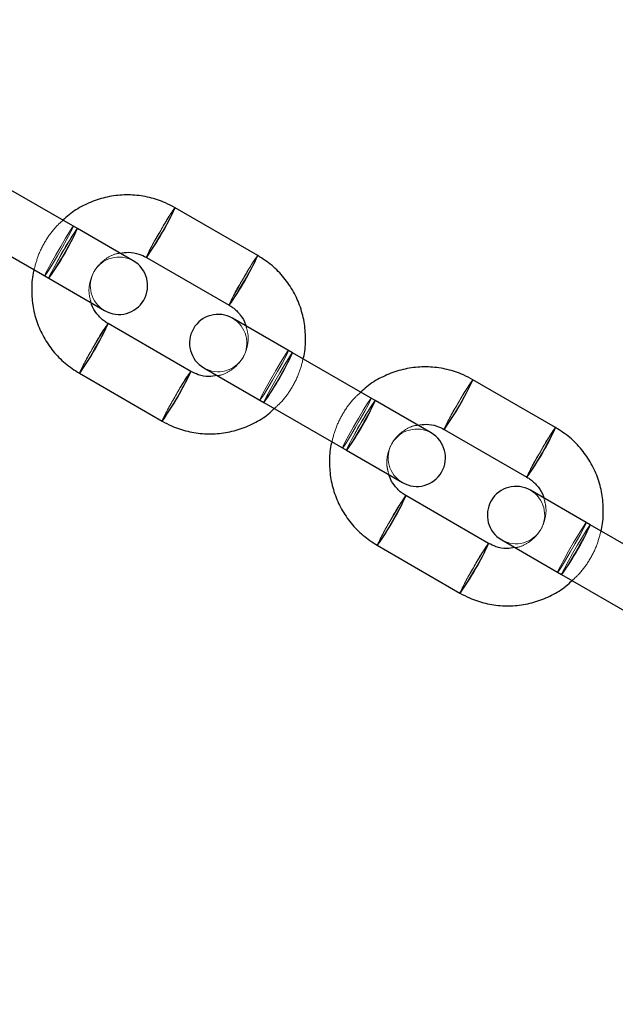
# Model space of a CAD drawing. Units: millimetres. Extents: x 0 to 2131, y 0 to 1488.
# Drawn here: x 619 to 625, y 639 to 649 of the extents above; entities that cross this region are included whole.
import ezdxf

# ---------------------------------------------------------------- set-up
doc = ezdxf.new("R2010")
doc.units = ezdxf.units.MM
doc.header["$LTSCALE"] = 50
doc.linetypes.add('HIDDEN', pattern=[0.1905, 0.127, -0.0635])
doc.layers.add('LE_NORM', color=179, linetype='Continuous', lineweight=50)
doc.styles.add('SLDTEXTSTYLE0', font='TXT', dxfattribs={"width": 0.605})
doc.dimstyles.new('SLDDIMSTYLE0', dxfattribs={"dimtxt": 17.5, "dimasz": 15, "dimexe": 0, "dimexo": 0.0625, "dimgap": 4.375, "dimtad": 1, "dimdec": 0, "dimrnd": 1e-09, "dimzin": 12, "dimdsep": 46, "dimtxsty": 'SLDTEXTSTYLE0', "dimsah": 1, "dimcen": 0.09, "dimadec": 0, "dimazin": 3, "dimtfac": 1, "dimtdec": 0, "dimtofl": 0, "dimtmove": 0, "dimatfit": 3, "dimfxl": 0, "dimfrac": 2, "dimtolj": 1, "dimtzin": 12, "dimarcsym": 0})

# ---------------------------------------------------------------- blocks, each defined once
blk = doc.blocks.new('_D_4')
at = {"layer": 'LE_NORM'}
for p, q in [((591.043, 481.202), (591.043, 703.41)), ((752.9, 574.651), (752.9, 703.41)), ((591.043, 698.457), (752.9, 698.457))]:
    blk.add_line(p, q, dxfattribs=at)
for points in [[(591.043, 698.457), (606.043, 693.457), (606.043, 703.457)], [(752.9, 698.457), (737.9, 703.457), (737.9, 693.457)]]:
    blk.add_solid(points, dxfattribs=at)
at = {"layer": 'LE_NORM', "insert": (655.528, 721.015), "char_height": 17.5, "attachment_point": 1, "style": 'SLDTEXTSTYLE0'}
blk.add_mtext('162', dxfattribs=at)

msp = doc.modelspace()

# ---------------------------------------------------------------- linework, layer by layer
at = {"color": 7, "linetype": 'Continuous', "lineweight": 25}
for p, q in [((619.5189536, 647.0513889), (618.6534459, 647.55109)), ((621.405909, 646.770245), (620.5404013, 647.2699461)), ((620.1042129, 646.7134892), (619.5189536, 647.0513889)), ((618.3534459, 647.0314747), (619.2189536, 646.5317736)), ((620.2404013, 646.7503309), (621.105909, 646.2506298)), ((619.2189536, 646.5317736), (619.8042129, 646.193874)), ((620.705909, 645.5578095), (619.8404013, 646.0575106)), ((621.7692736, 645.752166), (621.1420974, 646.1142664)), ((622.6347812, 645.2524649), (621.7692736, 645.752166)), ((619.5404013, 645.5378953), (620.405909, 645.0381942)), ((620.8420974, 645.5946511), (621.4692736, 645.2325508)), ((624.5217367, 644.9713211), (623.656229, 645.4710222)), ((621.4692736, 645.2325508), (622.3347812, 644.7328497)), ((623.2200406, 644.9145653), (622.6347812, 645.2524649)), ((623.356229, 644.9514069), (624.2217367, 644.4517058)), ((622.3347812, 644.7328497), (622.9200406, 644.39495)), ((624.8851012, 643.9532421), (624.257925, 644.3153424)), ((623.8217367, 643.7588855), (622.956229, 644.2585866)), ((625.7506089, 643.453541), (624.8851012, 643.9532421)), ((623.957925, 643.7957272), (624.5851012, 643.4336268)), ((622.656229, 643.7389714), (623.5217367, 643.2392703)), ((624.5851012, 643.4336268), (625.4506089, 642.9339257))]:
    msp.add_line(p, q, dxfattribs=at)
at = {"color": 7, "linetype": 'HIDDEN', "lineweight": 18, "flags": 128}
for points in [[(620.3814191, 647.0153244), (620.3306578, 646.9261522), (620.2871024, 646.84711), (620.2560064, 646.7877314), (620.2411204, 646.7551785), (620.2442399, 646.7533774), (620.2649886, 646.7825456), (620.3008639, 646.8391648), (620.3475388, 646.9164059), (620.3993835, 647.0049526), (620.4501448, 647.0941248), (620.4937002, 647.173167), (620.5247962, 647.2325456), (620.5396822, 647.2650985), (620.5365627, 647.2668996), (620.515814, 647.2377314), (620.4799387, 647.1811122), (620.4332638, 647.1038711), (620.3814191, 647.0153244)], [(619.4770367, 647.0755896), (619.4710627, 647.0581476), (619.447717, 647.0114727), (619.4098155, 646.9411947), (619.3619297, 646.85579), (619.3098352, 646.7655597), (619.2598155, 646.681387), (619.2179037, 646.6134243), (619.1891549, 646.569869), (619.1770367, 646.5559743), (619.1830107, 646.5734163), (619.2063564, 646.6200912), (619.2442579, 646.6903692), (619.2921438, 646.7757739), (619.3442382, 646.8660041), (619.3942579, 646.9501768), (619.4361698, 647.0181395), (619.4649185, 647.0616949), (619.4770367, 647.0755896)], [(619.1770367, 646.5559743), (619.1891549, 646.569869), (619.2179037, 646.6134243), (619.2598155, 646.681387), (619.3098352, 646.7655597), (619.3619297, 646.85579), (619.4098155, 646.9411947), (619.447717, 647.0114727), (619.4710627, 647.0581476), (619.4770367, 647.0755896), (619.4649185, 647.0616949), (619.4361698, 647.0181395), (619.3942579, 646.9501768), (619.3442382, 646.8660041), (619.2921438, 646.7757739), (619.2442579, 646.6903692), (619.2063564, 646.6200912), (619.1830107, 646.5734163), (619.1770367, 646.5559743)], [(619.5189536, 647.0513889), (619.5068354, 647.0374942), (619.4780866, 646.9939388), (619.4361748, 646.9259761), (619.3861551, 646.8418034), (619.3340606, 646.7515732), (619.2861748, 646.6661685), (619.2482733, 646.5958905), (619.2249276, 646.5492156), (619.2189536, 646.5317736), (619.2310718, 646.5456683), (619.2598205, 646.5892237), (619.3017324, 646.6571863), (619.3517521, 646.741359), (619.4038465, 646.8315893), (619.4517324, 646.916994), (619.4896339, 646.987272), (619.5129795, 647.0339469), (619.5189536, 647.0513889)], [(621.2469268, 646.5156233), (621.1961655, 646.4264511), (621.1526101, 646.3474089), (621.1215141, 646.2880303), (621.1066281, 646.2554774), (621.1097476, 646.2536763), (621.1304963, 646.2828445), (621.1663716, 646.3394637), (621.2130465, 646.4167048), (621.2648912, 646.5052515), (621.3156525, 646.5944237), (621.3592079, 646.6734659), (621.3903039, 646.7328445), (621.4051899, 646.7653974), (621.4020704, 646.7671985), (621.3813217, 646.7380303), (621.3454464, 646.6814111), (621.2987715, 646.60417), (621.2469268, 646.5156233)], [(619.6814191, 645.8028888), (619.7332638, 645.8914355), (619.7799387, 645.9686767), (619.815814, 646.0252959), (619.8365627, 646.054464), (619.8396822, 646.052663), (619.8247962, 646.02011), (619.7937002, 645.9607315), (619.7501448, 645.8816893), (619.6993835, 645.7925171), (619.6475388, 645.7039704), (619.6008639, 645.6267292), (619.5649886, 645.57011), (619.5442399, 645.5409419), (619.5411204, 645.5427429), (619.5560064, 645.5752959), (619.5871024, 645.6346744), (619.6306578, 645.7137166), (619.6814191, 645.8028888)], [(621.7273567, 645.7763667), (621.7213827, 645.7589247), (621.698037, 645.7122499), (621.6601355, 645.6419718), (621.6122497, 645.5565671), (621.5601552, 645.4663369), (621.5101355, 645.3821642), (621.4682237, 645.3142015), (621.4394749, 645.2706461), (621.4273567, 645.2567515), (621.4333307, 645.2741935), (621.4566764, 645.3208683), (621.4945779, 645.3911464), (621.5424638, 645.476551), (621.5945582, 645.5667813), (621.6445779, 645.650954), (621.6864898, 645.7189167), (621.7152385, 645.7624721), (621.7273567, 645.7763667)], [(621.4273567, 645.2567515), (621.4394749, 645.2706461), (621.4682237, 645.3142015), (621.5101355, 645.3821642), (621.5601552, 645.4663369), (621.6122497, 645.5565671), (621.6601355, 645.6419718), (621.698037, 645.7122499), (621.7213827, 645.7589247), (621.7273567, 645.7763667), (621.7152385, 645.7624721), (621.6864898, 645.7189167), (621.6445779, 645.650954), (621.5945582, 645.5667813), (621.5424638, 645.476551), (621.4945779, 645.3911464), (621.4566764, 645.3208683), (621.4333307, 645.2741935), (621.4273567, 645.2567515)], [(621.7692736, 645.752166), (621.7571554, 645.7382714), (621.7284066, 645.694716), (621.6864948, 645.6267533), (621.6364751, 645.5425806), (621.5843806, 645.4523503), (621.5364948, 645.3669457), (621.4985933, 645.2966676), (621.4752476, 645.2499928), (621.4692736, 645.2325508), (621.4813918, 645.2464454), (621.5101405, 645.2900008), (621.5520524, 645.3579635), (621.6020721, 645.4421362), (621.6541665, 645.5323664), (621.7020524, 645.6177711), (621.7399539, 645.6880492), (621.7632995, 645.734724), (621.7692736, 645.752166)], [(621.4692736, 645.2325508), (621.4752476, 645.2499928), (621.4985933, 645.2966676), (621.5364948, 645.3669457), (621.5843806, 645.4523503), (621.6364751, 645.5425806), (621.6864948, 645.6267533), (621.7284066, 645.694716), (621.7571554, 645.7382714), (621.7692736, 645.752166), (621.7692736, 645.752166)], [(620.5469268, 645.3031877), (620.5987715, 645.3917344), (620.6454464, 645.4689756), (620.6813217, 645.5255948), (620.7020704, 645.5547629), (620.7051899, 645.5529619), (620.6903039, 645.5204089), (620.6592079, 645.4610304), (620.6156525, 645.3819882), (620.5648912, 645.292816), (620.5130465, 645.2042693), (620.4663716, 645.1270281), (620.4304963, 645.0704089), (620.4097476, 645.0412408), (620.4066281, 645.0430418), (620.4215141, 645.0755948), (620.4526101, 645.1349733), (620.4961655, 645.2140155), (620.5469268, 645.3031877)], [(623.4972468, 645.2164004), (623.4464855, 645.1272282), (623.4029301, 645.048186), (623.3718341, 644.9888075), (623.3569481, 644.9562545), (623.3600676, 644.9544535), (623.3808163, 644.9836216), (623.4166916, 645.0402408), (623.4633664, 645.117482), (623.5152112, 645.2060287), (623.5659725, 645.2952009), (623.6095279, 645.3742431), (623.6406239, 645.4336216), (623.6555099, 645.4661746), (623.6523904, 645.4679756), (623.6316417, 645.4388075), (623.5957664, 645.3821883), (623.5490915, 645.3049471), (623.4972468, 645.2164004)], [(622.5928644, 645.2766656), (622.5868904, 645.2592236), (622.5635447, 645.2125488), (622.5256432, 645.1422707), (622.4777574, 645.056866), (622.4256629, 644.9666358), (622.3756432, 644.8824631), (622.3337314, 644.8145004), (622.3049826, 644.770945), (622.2928644, 644.7570504), (622.2988384, 644.7744924), (622.3221841, 644.8211672), (622.3600856, 644.8914453), (622.4079715, 644.97685), (622.4600659, 645.0670802), (622.5100856, 645.1512529), (622.5519974, 645.2192156), (622.5807462, 645.262771), (622.5928644, 645.2766656)], [(622.2928644, 644.7570504), (622.3049826, 644.770945), (622.3337314, 644.8145004), (622.3756432, 644.8824631), (622.4256629, 644.9666358), (622.4777574, 645.056866), (622.5256432, 645.1422707), (622.5635447, 645.2125488), (622.5868904, 645.2592236), (622.5928644, 645.2766656), (622.5807462, 645.262771), (622.5519974, 645.2192156), (622.5100856, 645.1512529), (622.4600659, 645.0670802), (622.4079715, 644.97685), (622.3600856, 644.8914453), (622.3221841, 644.8211672), (622.2988384, 644.7744924), (622.2928644, 644.7570504)], [(622.6347812, 645.2524649), (622.6226631, 645.2385703), (622.5939143, 645.1950149), (622.5520025, 645.1270522), (622.5019828, 645.0428795), (622.4498883, 644.9526493), (622.4020025, 644.8672446), (622.3641009, 644.7969665), (622.3407553, 644.7502917), (622.3347812, 644.7328497), (622.3468994, 644.7467443), (622.3756482, 644.7902997), (622.41756, 644.8582624), (622.4675797, 644.9424351), (622.5196742, 645.0326653), (622.56756, 645.11807), (622.6054616, 645.1883481), (622.6288072, 645.2350229), (622.6347812, 645.2524649)], [(624.3627545, 644.7166993), (624.3119932, 644.6275271), (624.2684378, 644.5484849), (624.2373418, 644.4891064), (624.2224558, 644.4565534), (624.2255752, 644.4547524), (624.246324, 644.4839205), (624.2821993, 644.5405397), (624.3288741, 644.6177809), (624.3807189, 644.7063276), (624.4314802, 644.7954998), (624.4750356, 644.874542), (624.5061316, 644.9339205), (624.5210176, 644.9664735), (624.5178981, 644.9682745), (624.4971494, 644.9391064), (624.4612741, 644.8824872), (624.4145992, 644.805246), (624.3627545, 644.7166993)], [(622.7972468, 644.0039648), (622.8490915, 644.0925115), (622.8957664, 644.1697527), (622.9316417, 644.2263719), (622.9523904, 644.2555401), (622.9555099, 644.253739), (622.9406239, 644.2211861), (622.9095279, 644.1618075), (622.8659725, 644.0827653), (622.8152112, 643.9935931), (622.7633664, 643.9050464), (622.7166916, 643.8278053), (622.6808163, 643.7711861), (622.6600676, 643.7420179), (622.6569481, 643.7438189), (622.6718341, 643.7763719), (622.7029301, 643.8357505), (622.7464855, 643.9147927), (622.7972468, 644.0039648)], [(624.8431844, 643.9774428), (624.8372104, 643.9600008), (624.8138647, 643.9133259), (624.7759632, 643.8430479), (624.7280774, 643.7576432), (624.6759829, 643.6674129), (624.6259632, 643.5832402), (624.5840514, 643.5152775), (624.5553026, 643.4717222), (624.5431844, 643.4578275), (624.5491584, 643.4752695), (624.5725041, 643.5219444), (624.6104056, 643.5922224), (624.6582915, 643.6776271), (624.7103859, 643.7678573), (624.7604056, 643.85203), (624.8023174, 643.9199927), (624.8310662, 643.9635481), (624.8431844, 643.9774428)], [(624.5431844, 643.4578275), (624.5553026, 643.4717222), (624.5840514, 643.5152775), (624.6259632, 643.5832402), (624.6759829, 643.6674129), (624.7280774, 643.7576432), (624.7759632, 643.8430479), (624.8138647, 643.9133259), (624.8372104, 643.9600008), (624.8431844, 643.9774428), (624.8310662, 643.9635481), (624.8023174, 643.9199927), (624.7604056, 643.85203), (624.7103859, 643.7678573), (624.6582915, 643.6776271), (624.6104056, 643.5922224), (624.5725041, 643.5219444), (624.5491584, 643.4752695), (624.5431844, 643.4578275)], [(624.8851012, 643.9532421), (624.872983, 643.9393474), (624.8442343, 643.895792), (624.8023224, 643.8278293), (624.7523027, 643.7436566), (624.7002083, 643.6534264), (624.6523224, 643.5680217), (624.6144209, 643.4977437), (624.5910753, 643.4510688), (624.5851012, 643.4336268), (624.5972194, 643.4475215), (624.6259682, 643.4910768), (624.66788, 643.5590395), (624.7178997, 643.6432122), (624.7699942, 643.7334425), (624.81788, 643.8188472), (624.8557815, 643.8891252), (624.8791272, 643.9358001), (624.8851012, 643.9532421)], [(624.5851012, 643.4336268), (624.5910753, 643.4510688), (624.6144209, 643.4977437), (624.6523224, 643.5680217), (624.7002083, 643.6534264), (624.7523027, 643.7436566), (624.8023224, 643.8278293), (624.8442343, 643.895792), (624.872983, 643.9393474), (624.8851012, 643.9532421), (624.8851012, 643.9532421)], [(623.6627545, 643.5042637), (623.7145992, 643.5928104), (623.7612741, 643.6700516), (623.7971494, 643.7266708), (623.8178981, 643.755839), (623.8210176, 643.7540379), (623.8061316, 643.721485), (623.7750356, 643.6621064), (623.7314802, 643.5830642), (623.6807189, 643.493892), (623.6288741, 643.4053453), (623.5821993, 643.3281042), (623.546324, 643.271485), (623.5255752, 643.2423168), (623.5224558, 643.2441178), (623.5373418, 643.2766708), (623.5684378, 643.3360494), (623.6119932, 643.4150916), (623.6627545, 643.5042637)]]:
    msp.add_lwpolyline(points, dxfattribs=at)
at = {"color": 8, "linetype": 'Continuous', "lineweight": 25}
for centre, radius, start, end in [((617.8855549, 648.4561663), 2.9077993, 324.08072633, 335.92429171), ((616.9049982, 648.2141465), 2.8609033, 323.98078507, 336.01921493), ((618.7539432, 647.954948), 2.9045557, 324.07157421, 335.92842579), ((617.1862716, 647.2435901), 2.9071103, 324.07461984, 335.9210057), ((619.1553182, 646.9149237), 2.8609033, 323.98078507, 336.01921493), ((618.0539432, 646.7425125), 2.9045557, 324.07157422, 335.92842578), ((621.0013826, 646.6572424), 2.9077993, 324.08072633, 335.92429171), ((620.0208259, 646.4152226), 2.8609033, 323.98078507, 336.01921493), ((621.8697708, 646.1560241), 2.9045557, 324.07157421, 335.92842579), ((620.3020993, 645.4446662), 2.9071103, 324.07461984, 335.92100571), ((622.2711459, 645.1159997), 2.8609033, 323.98078507, 336.01921493), ((621.1697708, 644.9435885), 2.9045557, 324.07157422, 335.92842578)]:
    msp.add_arc(centre, radius, start, end, dxfattribs=at)
at = {"color": 7, "linetype": 'HIDDEN', "lineweight": 18}
for centre, radius, start, end in [((622.250578, 646.0252364), 2.1151901, 143.9519436, 152.08996223), ((622.2091639, 645.1517851), 3.293285, 144.77342664, 155.22657336), ((621.8538284, 646.0618928), 1.7541438, 147.07566699, 156.8924588), ((619.9542129, 646.4536816), 0.3, 60, 240), ((623.1145268, 645.5264645), 2.1133776, 143.9474266, 152.09244248), ((622.7252128, 645.5589263), 1.7608517, 147.09041514, 156.86971578), ((621.2442397, 645.0039092), 1.7552141, 143.11117892, 152.92197246), ((620.9920974, 645.8544587), 0.3, 240, 60), ((621.4734315, 644.6791984), 2.1151804, 147.9100246, 156.04808039), ((622.1145937, 644.5013029), 1.7608517, 143.13028422, 152.90958486), ((625.3664056, 644.2263124), 2.1151901, 143.9519436, 152.08996223), ((622.3373634, 644.180378), 2.1133776, 147.90755751, 156.0525734), ((625.3249916, 643.3528611), 3.293285, 144.77342664, 155.22657336), ((624.969656, 644.2629689), 1.7541438, 147.07566699, 156.8924588), ((623.0700406, 644.6547576), 0.3, 60, 240), ((626.2303545, 643.7275406), 2.1133776, 143.9474266, 152.09244248), ((625.8410405, 643.7600024), 1.7608517, 147.09041514, 156.86971578), ((624.107925, 644.0555348), 0.3, 240, 60), ((624.3600674, 643.2049853), 1.7552141, 143.11117892, 152.92197246), ((624.5892591, 642.8802745), 2.1151804, 147.9100246, 156.04808039), ((625.2304213, 642.702379), 1.7608517, 143.13028422, 152.90958486), ((625.4531911, 642.3814541), 2.1133776, 147.90755751, 156.0525734)]:
    msp.add_arc(centre, radius, start, end, dxfattribs=at)
at = {"color": 7, "linetype": 'Continuous', "lineweight": 25}
for centre, start, end in [((619.9542129, 646.4536816), 240, 60), ((620.9920974, 645.8544587), 60, 240), ((623.0700406, 644.6547576), 240, 60), ((624.107925, 644.0555348), 60, 240)]:
    msp.add_arc(centre, 0.3, start, end, dxfattribs=at)
for points, knots in [([(597.7047246, 668.1496983), (597.7057893, 667.5570511), (597.7088739, 665.8400419), (597.7311128, 662.9987806), (597.7787777, 659.6263098), (597.8491426, 656.2546136), (597.9418157, 652.8839913), (598.0568924, 649.5147375), (598.194335, 646.1471469), (598.3541392, 642.7815144), (598.5362891, 639.4181343), (598.7407697, 636.0573011), (598.9675631, 632.6993088), (599.21665, 629.3444512), (599.4880088, 625.9930219), (599.7816161, 622.6453143), (600.0974467, 619.3016212), (600.4354733, 615.9622354), (600.7956669, 612.627449), (601.1779965, 609.297554), (601.582429, 605.9728418), (602.0089297, 602.6536035), (602.4574619, 599.3401294), (602.9279868, 596.0327098), (603.420464, 592.7316342), (603.934851, 589.4371915), (604.4711036, 586.1496702), (605.0291755, 582.8693581), (605.6090186, 579.5965425), (606.210583, 576.3315099), (606.8338169, 573.0745463), (607.4786666, 569.825937), (608.1450764, 566.5859664), (608.8329891, 563.3549184), (609.5423452, 560.1330761), (610.2730837, 556.9207216), (611.0251416, 553.7181365), (611.7984541, 550.5256013), (612.5929545, 547.3433959), (613.4085743, 544.1717991), (614.2452433, 541.011089), (615.1028892, 537.8615427), (615.9814382, 534.7234362), (616.8808144, 531.5970448), (617.8009404, 528.4826426), (618.7417367, 525.3805028), (619.7031223, 522.2908975), (620.6850141, 519.2140977), (621.6873274, 516.1503735), (622.7099759, 513.0999938), (623.7528711, 510.0632262), (624.8159231, 507.0403374), (625.8990402, 504.0315928), (627.0021287, 501.0372566), (628.1250935, 498.0575919), (629.2678376, 495.0928604), (630.4302621, 492.1433227), (631.6122668, 489.2092379), (632.8137494, 486.2908641), (634.0346061, 483.3884579), (635.2747313, 480.5022744), (636.5340178, 477.6325676), (637.8123566, 474.77959), (639.1096371, 471.9435927), (640.4257471, 469.1248254), (641.7605726, 466.3235362), (643.113998, 463.539972), (644.4859061, 460.7743779), (645.8761778, 458.0269979), (647.2846927, 455.2980742), (648.7113284, 452.5878477), (650.1559612, 449.8965575), (651.6184657, 447.224441), (653.0987149, 444.5717341), (654.5965801, 441.938671), (656.1119314, 439.3254846), (657.6446363, 436.7324045), (659.1945645, 434.1596641), (660.7615696, 431.6074754), (662.345558, 429.0761216), (663.946232, 426.5656127), (665.5640482, 424.0769686), (667.0996987, 421.7540717), (668.1038448, 420.2711846), (668.5568233, 419.6022422)], [0, 0, 0, 0, 0.0064785886, 0.0187696761, 0.0310608005, 0.0433519316, 0.0556430719, 0.0679342237, 0.0802253895, 0.0925165715, 0.1048077723, 0.117098994, 0.129390239, 0.1416815097, 0.1539728082, 0.1662641369, 0.178555498, 0.1908468936, 0.2031383259, 0.215429797, 0.227721309, 0.240012864, 0.2523044639, 0.2645961106, 0.276887806, 0.289179552, 0.3014713503, 0.3137632026, 0.3260551105, 0.3383470757, 0.3506390995, 0.3629311835, 0.3752233289, 0.3875155369, 0.3998078088, 0.4121001455, 0.4243925481, 0.4366850173, 0.4489775539, 0.4612701586, 0.4735628317, 0.4858555738, 0.498148385, 0.5104412654, 0.5227342151, 0.5350272338, 0.5473203212, 0.5596134768, 0.5719066999, 0.5841999897, 0.5964933452, 0.6087867652, 0.6210802482, 0.6333737927, 0.6456673969, 0.6579610587, 0.6702547758, 0.6825485458, 0.694842366, 0.7071362334, 0.7194301447, 0.7317240964, 0.7440180849, 0.7563121059, 0.7686061551, 0.780900228, 0.7931943195, 0.8054884243, 0.8177825369, 0.8300766494, 0.8423707553, 0.8546648477, 0.8669589195, 0.8792529631, 0.8915469707, 0.903840934, 0.9161348442, 0.9284286923, 0.9407224687, 0.9530161634, 0.965309766, 0.9776032658, 0.9898966513, 1, 1, 1, 1]), ([(674.5469862, 421.5201616), (674.0208058, 422.2901212), (672.9483162, 423.859495), (671.3495345, 426.2557346), (669.7457739, 428.701654), (668.1586455, 431.1694295), (666.5878682, 433.6582537), (665.0336965, 436.1680643), (663.4962398, 438.6985968), (661.9756443, 441.2496385), (660.4720445, 443.8209606), (658.9855765, 446.4123358), (657.5163738, 449.0235345), (656.0645688, 451.6543252), (654.6302923, 454.3044745), (653.2136736, 456.9737474), (651.8148403, 459.661907), (650.4339187, 462.3687148), (649.0710334, 465.0939303), (647.7263075, 467.8373114), (646.3998624, 470.5986143), (645.0918181, 473.3775934), (643.8022927, 476.1740017), (642.5314026, 478.9875907), (641.2792629, 481.8181101), (640.0459866, 484.6653083), (638.8316854, 487.5289318), (637.6364691, 490.4087258), (636.4604458, 493.304434), (635.303722, 496.2157986), (634.1664025, 499.1425603), (633.04859, 502.0844584), (631.9503861, 505.0412309), (630.87189, 508.0126143), (629.8131995, 510.9983437), (628.7744106, 513.998153), (627.7556173, 517.0117747), (626.7569121, 520.0389401), (625.7783855, 523.0793793), (624.8201262, 526.132821), (623.8822212, 529.1989927), (622.9647554, 532.277621), (622.0678121, 535.368431), (621.1914728, 538.4711468), (620.3358168, 541.5854915), (619.5009218, 544.7111871), (618.6868637, 547.8479544), (617.8937163, 550.9955133), (617.1215515, 554.1535828), (616.3704395, 557.3218806), (615.6404485, 560.5001238), (614.9316447, 563.6880284), (614.2440925, 566.8853096), (613.5778543, 570.0916817), (612.9329907, 573.3068581), (612.3095602, 576.5305514), (611.7076193, 579.7624736), (611.1272229, 583.0023357), (610.5684235, 586.249848), (610.031272, 589.5047204), (609.5158171, 592.7666616), (609.0221057, 596.0353801), (608.5501826, 599.3105836), (608.1000908, 602.5919791), (607.671871, 605.8792732), (607.2655621, 609.172172), (606.8812012, 612.4703809), (606.5188231, 615.7736048), (606.1784608, 619.0815484), (605.8601451, 622.3939157), (605.563905, 625.7104103), (605.2897675, 629.0307357), (605.0377574, 632.3545948), (604.8078976, 635.6816902), (604.6002089, 639.0117242), (604.4147105, 642.3443989), (604.2514186, 645.6794162), (604.1103503, 649.0164775), (603.9915095, 652.3552844), (603.8949404, 655.6955381), (603.8205277, 659.0369398), (603.7687408, 662.3791902), (603.7406624, 665.4183889), (603.7364831, 667.3434437), (603.734723, 668.1541603)], [0, 0, 0, 0, 0.01179009963, 0.02403122344, 0.03627220452, 0.04851305526, 0.06075378759, 0.07299441295, 0.08523494232, 0.09747538623, 0.10971575476, 0.12195605753, 0.13419630375, 0.14643650219, 0.1586766612, 0.17091678875, 0.18315689239, 0.19539697929, 0.20763705625, 0.21987712913, 0.23211720257, 0.24435728241, 0.25659737415, 0.26883748294, 0.28107761364, 0.29331777077, 0.30555795855, 0.31779818093, 0.33003844155, 0.34227874378, 0.35451909074, 0.36675948527, 0.37899992997, 0.39124042721, 0.40348097911, 0.41572158758, 0.42796225431, 0.44020298078, 0.45244376826, 0.46468461785, 0.47692553044, 0.48916650676, 0.50140754736, 0.51364865262, 0.52588982275, 0.53813105785, 0.55037235782, 0.56261372246, 0.57485515141, 0.58709664419, 0.59933820021, 0.61157981873, 0.62382149892, 0.63606323985, 0.64830504045, 0.66054689958, 0.67278881601, 0.6850307884, 0.69727281534, 0.70951489532, 0.72175702677, 0.73399920804, 0.74624143741, 0.75848371311, 0.77072603327, 0.782968396, 0.79521079933, 0.80745324125, 0.81969571969, 0.83193823255, 0.84418077767, 0.85642335287, 0.86866595591, 0.88090858453, 0.89315123644, 0.90539390932, 0.91763660082, 0.92987930856, 0.94212203017, 0.95436476323, 0.96660750531, 0.97885025398, 0.9910930068, 1, 1, 1, 1]), ([(620.5404013, 647.2699461), (620.5077278, 647.2873928), (620.422812, 647.3327355), (620.2740445, 647.3813548), (620.0975642, 647.4075845), (619.9190618, 647.4016308), (619.7441527, 647.3646073), (619.5797301, 647.2959599), (619.4520869, 647.2196637), (619.3888308, 647.1584072), (619.3681986, 647.1384273)], [0, 0, 0, 0, 0.0879134292, 0.2284802107, 0.3691585292, 0.5098379786, 0.6505201145, 0.7912064477, 0.9318979618, 1, 1, 1, 1]), ([(619.9650617, 646.7938282), (619.9940463, 646.7985918), (620.0601248, 646.8094517), (620.1560555, 646.7918454), (620.2150269, 646.76282), (620.2404013, 646.7503309)], [0, 0, 0, 0, 0.3080390114, 0.7022602285, 1, 1, 1, 1]), ([(621.8806055, 645.6878885), (621.882057, 645.6925972), (621.9009671, 645.7539425), (621.9085122, 645.8790137), (621.8998503, 646.0566275), (621.8565106, 646.2302758), (621.7840932, 646.3935263), (621.68339, 646.5408468), (621.5581517, 646.6712656), (621.4571347, 646.736941), (621.405909, 646.770245)], [0, 0, 0, 0, 0.0116908941, 0.1523092377, 0.2929259794, 0.433539456, 0.5741484109, 0.7147521539, 0.8553506484, 1, 1, 1, 1]), ([(619.0657048, 646.6202518), (619.0642533, 646.6155431), (619.0453432, 646.5541979), (619.0377981, 646.4291266), (619.04646, 646.2515128), (619.0897997, 646.0778645), (619.1622171, 645.914614), (619.2629202, 645.7672935), (619.3881586, 645.6368747), (619.4891755, 645.5711993), (619.5404013, 645.5378953)], [0, 0, 0, 0, 0.0116908938, 0.1523092374, 0.2929259792, 0.4335394557, 0.5741484108, 0.7147521538, 0.8553506483, 1, 1, 1, 1]), ([(619.8404013, 646.0575106), (619.8278135, 646.065329), (619.7834448, 646.0928867), (619.7209741, 646.1577505), (619.6746352, 646.226866), (619.6654188, 646.2691192), (619.6641991, 646.274711)], [0, 0, 0, 0, 0.1552234032, 0.5471205172, 0.9400665529, 1, 1, 1, 1]), ([(621.105909, 646.2506298), (621.1184968, 646.2428114), (621.1628655, 646.2152536), (621.2253362, 646.1503898), (621.2716751, 646.0812744), (621.2808915, 646.0390211), (621.2821112, 646.0334294)], [0, 0, 0, 0, 0.1552234028, 0.5471205158, 0.9400665504, 1, 1, 1, 1]), ([(620.9812486, 645.5143121), (620.952264, 645.5095485), (620.8861855, 645.4986886), (620.7902548, 645.516295), (620.7312834, 645.5453203), (620.705909, 645.5578095)], [0, 0, 0, 0, 0.3080390092, 0.7022602276, 1, 1, 1, 1]), ([(623.656229, 645.4710222), (623.6235555, 645.4884689), (623.5386397, 645.5338116), (623.3898722, 645.5824309), (623.2133919, 645.6086606), (623.0348895, 645.6027069), (622.8599804, 645.5656833), (622.6955578, 645.4970359), (622.5679146, 645.4207397), (622.5046585, 645.3594833), (622.4840263, 645.3395033)], [0, 0, 0, 0, 0.0879134292, 0.2284802107, 0.3691585292, 0.5098379786, 0.6505201145, 0.7912064477, 0.9318979618, 1, 1, 1, 1]), ([(620.405909, 645.0381942), (620.4385825, 645.0207475), (620.5234983, 644.9754048), (620.6722658, 644.9267855), (620.8487461, 644.9005558), (621.0272485, 644.9065095), (621.2021576, 644.9435331), (621.3665801, 645.0121804), (621.4942234, 645.0884766), (621.5574795, 645.1497331), (621.5781117, 645.1697131)], [0, 0, 0, 0, 0.0879134292, 0.2284802108, 0.3691585294, 0.5098379788, 0.6505201147, 0.791206448, 0.9318979621, 1, 1, 1, 1]), ([(623.0808894, 644.9949043), (623.109874, 644.9996679), (623.1759525, 645.0105278), (623.2718831, 644.9929214), (623.3308545, 644.9638961), (623.356229, 644.9514069)], [0, 0, 0, 0, 0.3080390114, 0.7022602285, 1, 1, 1, 1]), ([(624.9964331, 643.8889646), (624.9978846, 643.8936733), (625.0167948, 643.9550185), (625.0243399, 644.0800898), (625.015678, 644.2577036), (624.9723383, 644.4313519), (624.8999209, 644.5946023), (624.7992177, 644.7419229), (624.6739794, 644.8723416), (624.5729624, 644.938017), (624.5217367, 644.9713211)], [0, 0, 0, 0, 0.0116908941, 0.1523092377, 0.2929259794, 0.433539456, 0.5741484109, 0.7147521539, 0.8553506484, 1, 1, 1, 1]), ([(622.1815325, 644.8213279), (622.180081, 644.8166192), (622.1611709, 644.7552739), (622.1536258, 644.6302027), (622.1622877, 644.4525889), (622.2056274, 644.2789406), (622.2780448, 644.1156901), (622.3787479, 643.9683696), (622.5039863, 643.8379508), (622.6050032, 643.7722754), (622.656229, 643.7389714)], [0, 0, 0, 0, 0.0116908938, 0.1523092374, 0.2929259792, 0.4335394557, 0.5741484108, 0.7147521538, 0.8553506483, 1, 1, 1, 1]), ([(622.956229, 644.2585866), (622.9436412, 644.266405), (622.8992725, 644.2939628), (622.8368018, 644.3588265), (622.7904628, 644.427942), (622.7812465, 644.4701953), (622.7800268, 644.475787)], [0, 0, 0, 0, 0.1552234032, 0.5471205172, 0.9400665529, 1, 1, 1, 1]), ([(624.2217367, 644.4517058), (624.2343245, 644.4438874), (624.2786931, 644.4163296), (624.3411639, 644.3514659), (624.3875028, 644.2823504), (624.3967192, 644.2400971), (624.3979388, 644.2345054)], [0, 0, 0, 0, 0.1552234028, 0.5471205158, 0.9400665504, 1, 1, 1, 1]), ([(624.0970763, 643.7153881), (624.0680917, 643.7106246), (624.0020132, 643.6997647), (623.9060825, 643.717371), (623.8471111, 643.7463964), (623.8217367, 643.7588855)], [0, 0, 0, 0, 0.3080390092, 0.7022602276, 1, 1, 1, 1]), ([(623.5217367, 643.2392703), (623.5544101, 643.2218235), (623.639326, 643.1764808), (623.7880935, 643.1278615), (623.9645737, 643.1016319), (624.1430761, 643.1075856), (624.3179853, 643.1446091), (624.4824078, 643.2132565), (624.6100511, 643.2895527), (624.6733072, 643.3508091), (624.6939394, 643.3707891)], [0, 0, 0, 0, 0.0879134292, 0.2284802108, 0.3691585294, 0.5098379788, 0.6505201147, 0.791206448, 0.9318979621, 1, 1, 1, 1])]:
    msp.add_open_spline(points, degree=3, knots=knots, dxfattribs=at)
at = {"color": 7, "linetype": 'HIDDEN', "lineweight": 18}
for points, knots in [([(598.0647245, 668.1499647), (598.0657885, 667.5577375), (598.0688712, 665.8417451), (598.0910993, 663.0020973), (598.1387448, 659.631417), (598.2090824, 656.261512), (598.3017202, 652.8926816), (598.4167536, 649.5252207), (598.554145, 646.1594245), (598.7138899, 642.7955878), (598.8959725, 639.4340054), (599.1003777, 636.0749718), (599.3270876, 632.7187812), (599.5760826, 629.3657279), (599.8473413, 626.0161057), (600.1408403, 622.6702079), (600.4565541, 619.3283279), (600.7944555, 615.9907584), (601.1545152, 612.6577921), (601.5367022, 609.3297208), (601.9409835, 606.0068364), (602.3673241, 602.68943), (602.8156872, 599.3777925), (603.286034, 596.072214), (603.7783238, 592.7729843), (604.2925142, 589.4803926), (604.8285608, 586.1947275), (605.386417, 582.9162772), (605.9660349, 579.6453289), (606.5673642, 576.3821695), (607.190353, 573.1270852), (607.8349474, 569.8803613), (608.5010918, 566.6422825), (609.1887285, 563.4131329), (609.8977982, 560.1931956), (610.6282394, 556.9827531), (611.3799891, 553.782087), (612.1529822, 550.591478), (612.947152, 547.4112062), (613.7624297, 544.2415506), (614.5987448, 541.0827892), (615.4560251, 537.9351993), (616.3341964, 534.7990573), (617.2331826, 531.6746383), (618.1529062, 528.5622167), (619.0932874, 525.4620657), (620.0542449, 522.3744576), (621.0356957, 519.2996634), (622.0375546, 516.2379534), (623.0597351, 513.1895965), (624.1021487, 510.1548604), (625.1647051, 507.1340119), (626.2473123, 504.1273164), (627.3498766, 501.1350383), (628.4723024, 498.1574405), (629.6144926, 495.194785), (630.7763482, 492.2473322), (631.9577686, 489.3153414), (633.1586513, 486.3990706), (634.3788922, 483.4987764), (635.6183856, 480.614714), (636.877024, 477.7471374), (638.1546982, 474.8962989), (639.4512973, 472.0624498), (640.7667088, 469.2458395), (642.1008186, 466.4467163), (643.4535109, 463.6653269), (644.8246681, 460.9019164), (646.214171, 458.1567286), (647.621899, 455.4300057), (649.0477294, 452.7219885), (650.4915384, 450.0329159), (651.9532002, 447.3630252), (653.4325878, 444.7125523), (654.9295722, 442.0817311), (656.4440234, 439.4707943), (657.9758085, 436.8799716), (659.5247969, 434.3094958), (661.0908431, 431.7595802), (662.6738495, 429.2305025), (664.2735324, 426.7222914), (665.8902949, 424.2358969), (667.4489342, 421.8792532), (668.4766384, 420.3621781), (668.9535033, 419.6582405)], [0, 0, 0, 0, 0.0064740504, 0.0187587174, 0.0310434209, 0.0433281302, 0.0556128477, 0.0678975753, 0.0801823152, 0.0924670695, 0.1047518402, 0.1170366294, 0.1293214392, 0.1416062716, 0.1538911286, 0.1661760121, 0.1784609242, 0.1907458667, 0.2030308416, 0.2153158507, 0.2276008958, 0.2398859788, 0.2521711015, 0.2644562654, 0.2767414722, 0.2890267237, 0.3013120212, 0.3135973664, 0.3258827607, 0.3381682054, 0.3504537018, 0.3627392513, 0.3750248549, 0.3873105138, 0.399596229, 0.4118820013, 0.4241678317, 0.4364537209, 0.4487396696, 0.4610256782, 0.4733117473, 0.4855978771, 0.4978840679, 0.5101703198, 0.5224566328, 0.5347430066, 0.5470294411, 0.5593159357, 0.5716024899, 0.5838891029, 0.5961757739, 0.6084625018, 0.6207492853, 0.6330361231, 0.6453230135, 0.6576099548, 0.669896945, 0.6821839818, 0.694471063, 0.7067581858, 0.7190453474, 0.7313325448, 0.7436197746, 0.7559070332, 0.7681943168, 0.7804816213, 0.7927689424, 0.8050562753, 0.8173436151, 0.829630955, 0.8419182892, 0.8542056116, 0.866492916, 0.8787801956, 0.8910674437, 0.9033546527, 0.9156418151, 0.9279289229, 0.9402159675, 0.9525029403, 0.9647898321, 0.9770766332, 0.9893633338, 1, 1, 1, 1]), ([(674.1913393, 421.4019342), (673.6594307, 422.1809337), (672.5810015, 423.7603324), (670.976164, 426.1676463), (669.3718506, 428.6165203), (667.7841869, 431.0872259), (666.2129011, 433.5789699), (664.658245, 436.0916859), (663.1203284, 438.6251102), (661.5992972, 441.1790296), (660.0952857, 443.753215), (658.6084296, 446.3474391), (657.1388623, 448.9614719), (655.6867159, 451.5950816), (654.252121, 454.248035), (652.8352066, 456.9200966), (651.4361001, 459.6110294), (650.0549274, 462.3205947), (648.6918129, 465.048552), (647.3468794, 467.794659), (646.0202482, 470.5586717), (644.7120387, 473.3403445), (643.4223689, 476.1394304), (642.151355, 478.9556806), (640.8991115, 481.7888448), (639.6657515, 484.6386712), (638.4513862, 487.5049065), (637.2561252, 490.3872956), (636.0800762, 493.2855823), (634.9233455, 496.1995087), (633.7860375, 499.1288155), (632.6682549, 502.0732419), (631.5700987, 505.0325259), (630.4916679, 508.0064041), (629.4330602, 510.9946115), (628.3943711, 513.9968821), (627.3756944, 517.0129484), (626.3771224, 520.0425418), (625.3987451, 523.0853922), (624.4406512, 526.1412285), (623.5029272, 529.2097784), (622.5856579, 532.2907684), (621.6889263, 535.3839236), (620.8128134, 538.4889684), (619.9573986, 541.6056259), (619.1227593, 544.733618), (618.3089709, 547.8726659), (617.516107, 551.0224894), (616.7442395, 554.1828076), (615.9934382, 557.3533386), (615.263771, 560.5337993), (614.5553039, 563.723906), (613.8681012, 566.9233739), (613.202225, 570.1319176), (612.5577355, 573.3492506), (611.9346912, 576.5750856), (611.3331485, 579.8091348), (610.7531617, 583.0511094), (610.1947835, 586.3007199), (609.6580643, 589.5576761), (609.1430528, 592.8216873), (608.6497956, 596.0924618), (608.1783374, 599.3697077), (607.7287209, 602.6531322), (607.3009868, 605.942442), (606.8951739, 609.2373434), (606.5113188, 612.537542), (606.1494564, 615.8427431), (605.8096194, 619.1526513), (605.4918386, 622.4669709), (605.1961428, 625.785406), (604.9225588, 629.10766), (604.6711114, 632.433436), (604.4418233, 635.762437), (604.2347152, 639.0943654), (604.0498062, 642.4289237), (603.8871122, 645.7658138), (603.7466505, 649.1047376), (603.628425, 652.4453967), (603.5324788, 655.7874926), (603.4586995, 659.1307267), (603.4075463, 662.4747999), (603.3803769, 665.4826494), (603.3763701, 667.375741), (603.3747231, 668.1538939)], [0, 0, 0, 0, 0.0119167044, 0.02416077, 0.0364047103, 0.0486485362, 0.0608922581, 0.0731358861, 0.0853794298, 0.0976228985, 0.109866301, 0.1221096458, 0.134352941, 0.1465961942, 0.1588394129, 0.171082604, 0.183325774, 0.1955689295, 0.2078120762, 0.2200552193, 0.232298363, 0.2445415124, 0.2567846722, 0.2690278471, 0.2812710412, 0.2935142586, 0.3057575029, 0.3180007777, 0.330244086, 0.342487431, 0.3547308153, 0.3669742414, 0.3792177116, 0.391461228, 0.4037047925, 0.4159484066, 0.428192072, 0.4404357898, 0.4526795613, 0.4649233874, 0.4771672688, 0.4894112063, 0.5016552002, 0.5138992509, 0.5261433587, 0.5383875235, 0.5506317453, 0.562876024, 0.5751203591, 0.5873647504, 0.5996091971, 0.6118536988, 0.6240982547, 0.636342864, 0.6485875256, 0.6608322387, 0.6730770021, 0.6853218146, 0.6975666751, 0.7098115821, 0.7220565344, 0.7343015303, 0.7465465686, 0.7587916475, 0.7710367654, 0.7832819207, 0.7955271116, 0.8077723364, 0.8200175933, 0.8322628804, 0.8445081957, 0.8567535375, 0.8689989036, 0.8812442922, 0.8934897012, 0.9057351286, 0.9179805723, 0.9302260302, 0.9424715002, 0.9547169802, 0.9669624681, 0.9792079617, 0.9914534589, 1, 1, 1, 1]), ([(619.3681986, 647.1384273), (619.3451278, 647.1182858), (619.2773414, 647.0591065), (619.1900237, 646.9366394), (619.1083097, 646.7832036), (619.0794899, 646.6729758), (619.0657048, 646.6202518)], [0, 0, 0, 0, 0.150295859, 0.4415963468, 0.7329054458, 1, 1, 1, 1]), ([(619.6641991, 646.274711), (619.6551863, 646.3053374), (619.6355415, 646.3720921), (619.6432859, 646.4808165), (619.6797784, 646.5881213), (619.7454443, 646.6818339), (619.8345286, 646.7509104), (619.9114131, 646.7889966), (619.9569065, 646.7930938), (619.9650617, 646.7938282)], [0, 0, 0, 0, 0.139788011, 0.3046876941, 0.4695376168, 0.6343564304, 0.7991690723, 0.963998886, 1, 1, 1, 1]), ([(621.2821112, 646.0334294), (621.291124, 646.0028029), (621.3107688, 645.9360482), (621.3030244, 645.8273238), (621.2665318, 645.720019), (621.200866, 645.6263065), (621.1117816, 645.55723), (621.0348972, 645.5191437), (620.9894038, 645.5150466), (620.9812486, 645.5143121)], [0, 0, 0, 0, 0.13978800985, 0.30468769294, 0.46953761561, 0.63435642914, 0.79916907096, 0.96399888464, 1, 1, 1, 1]), ([(621.5781117, 645.1697131), (621.6011825, 645.1898545), (621.6689688, 645.2490338), (621.7562866, 645.3715009), (621.8380006, 645.5249367), (621.8668204, 645.6351646), (621.8806055, 645.6878885)], [0, 0, 0, 0, 0.1502958597, 0.4415963476, 0.7329054465, 1, 1, 1, 1]), ([(622.4840263, 645.3395033), (622.4609554, 645.3193618), (622.3931691, 645.2601826), (622.3058514, 645.1377155), (622.2241374, 644.9842796), (622.1953176, 644.8740518), (622.1815325, 644.8213279)], [0, 0, 0, 0, 0.150295859, 0.4415963468, 0.7329054458, 1, 1, 1, 1]), ([(622.7800268, 644.475787), (622.771014, 644.5064135), (622.7513692, 644.5731682), (622.7591136, 644.6818926), (622.7956061, 644.7891974), (622.861272, 644.8829099), (622.9503563, 644.9519864), (623.0272408, 644.9900726), (623.0727342, 644.9941698), (623.0808894, 644.9949043)], [0, 0, 0, 0, 0.139788011, 0.3046876941, 0.4695376168, 0.6343564304, 0.7991690723, 0.963998886, 1, 1, 1, 1]), ([(624.3979388, 644.2345054), (624.4069517, 644.2038789), (624.4265965, 644.1371242), (624.418852, 644.0283999), (624.3823595, 643.9210951), (624.3166937, 643.8273825), (624.2276093, 643.758306), (624.1507249, 643.7202198), (624.1052315, 643.7161226), (624.0970763, 643.7153881)], [0, 0, 0, 0, 0.13978800985, 0.30468769294, 0.46953761561, 0.63435642914, 0.79916907096, 0.96399888464, 1, 1, 1, 1]), ([(624.6939394, 643.3707891), (624.7170102, 643.3909306), (624.7847965, 643.4501099), (624.8721143, 643.572577), (624.9538283, 643.7260128), (624.9826481, 643.8362406), (624.9964331, 643.8889646)], [0, 0, 0, 0, 0.1502958597, 0.4415963476, 0.7329054465, 1, 1, 1, 1])]:
    msp.add_open_spline(points, degree=3, knots=knots, dxfattribs=at)

# ---------------------------------------------------------------- dimensions: what is measured, and where the dimension line sits
at = {"layer": 'LE_NORM'}
dim = msp.add_linear_dim(base=(752.8997145, 698.4565879), p1=(591.0425286, 476.2492706), p2=(752.8997145, 569.6975605), dimstyle='SLDDIMSTYLE0', dxfattribs=at)
dim.commit()
dim.dimension.update_dxf_attribs({"geometry": '_D_4', "text_midpoint": (671.9711215, 698.4565879), "dimtype": 160})

doc.saveas('drawing.dxf')
